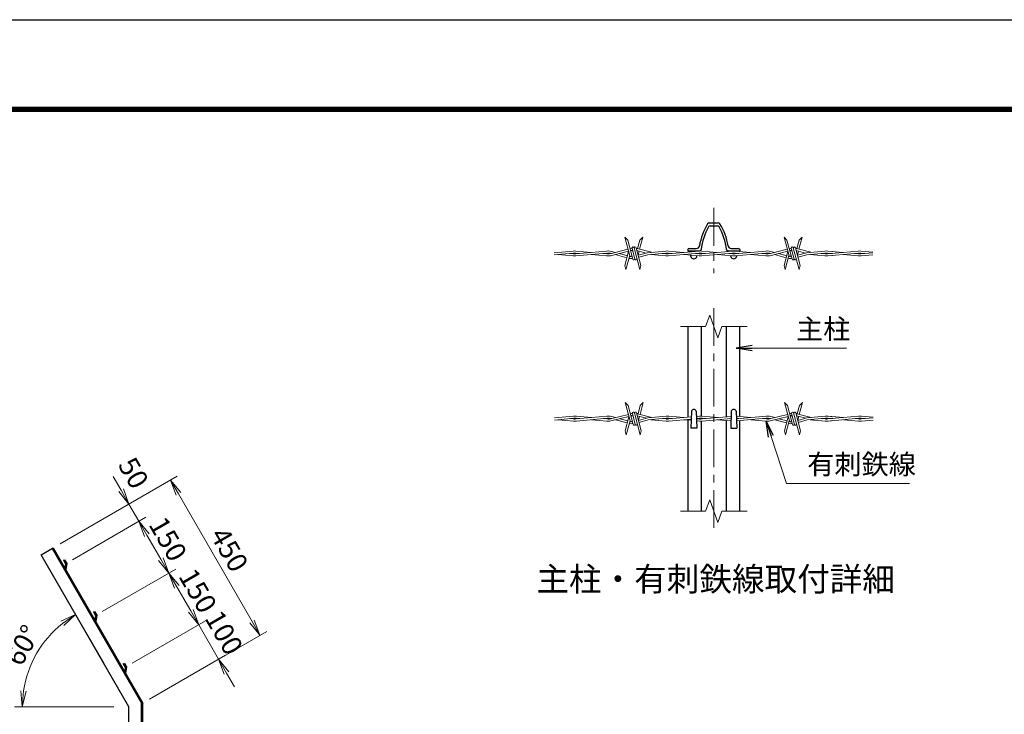
# Model space of a CAD drawing. Units: millimetres. Extents: x 0 to 8400, y 0 to 5940.
# Drawn here: x 4119 to 6592, y 4196 to 5940 of the extents above; entities that cross this region are included whole.
import ezdxf
from ezdxf.enums import TextEntityAlignment as Align

# ---------------------------------------------------------------- set-up
doc = ezdxf.new("R2010")
doc.units = ezdxf.units.MM
doc.header["$LTSCALE"] = 3
doc.header["$MEASUREMENT"] = 0
doc.header["$PDMODE"] = 35
doc.linetypes.add('CENTER', pattern=[50.8, 31.75, -6.35, 6.35, -6.35])
for name, color, linetype, lineweight in [('D-BMK', 2, 'CENTER', 13), ('D-STR-DIM', 7, 'Continuous', 13), ('D-STR-TXT', 7, 'Continuous', 13), ('D-STR3', 3, 'Continuous', 13)]:
    doc.layers.add(name, color=color, linetype=linetype, lineweight=lineweight)
for name, color, linetype in [('D-STR1', 1, 'Continuous'), ('D-TTL', 2, 'Continuous'), ('D-TTL-TXT', 7, 'Continuous')]:
    doc.layers.add(name, color=color, linetype=linetype)
doc.styles.add('ゴシック', font='txt')
doc.dimstyles.new('STYLE', dxfattribs={"dimscale": 20, "dimtxt": 2.5, "dimasz": 2, "dimexe": 1, "dimexo": 1, "dimgap": 0.8, "dimtad": 1, "dimdsep": 46, "dimtxsty": 'ゴシック', "dimblk": 'OPEN', "dimcen": 1e-08, "dimclrd": 256, "dimclre": 256, "dimclrt": 256, "dimadec": 0, "dimazin": 2, "dimtfac": 1, "dimtmove": 2, "dimatfit": 3, "dimldrblk": 'OPEN', "dimfxl": 0, "dimtolj": 1, "dimtzin": 0, "dimlwd": -1, "dimlwe": -1, "dimarcsym": 0})

# ---------------------------------------------------------------- blocks, each defined once
blk = doc.blocks.new('_Open')
at = {"color": 0, "linetype": 'ByBlock', "lineweight": -2}
for p, q in [((-1, 0.167), (0, 0)), ((-1, -0.167), (0, 0)), ((0, 0), (-1, 0))]:
    blk.add_line(p, q, dxfattribs=at)
blk = doc.blocks.new('*D31')
at = {"layer": 'D-STR-DIM'}
for p, q in [((4220.1, 4623.6), (4514.5, 4793.6)), ((4517.2, 4748.9), (4702.2, 4428.5)), ((4445.1, 4233.9), (4739.5, 4403.9))]:
    blk.add_line(p, q, dxfattribs=at)
at = {"layer": 'Defpoints', "color": 0}
for p in [(4202.8, 4613.6), (4722.2, 4393.9), (4427.8, 4223.9)]:
    blk.add_point(p, dxfattribs=at)
at = {"layer": 'D-STR-DIM', "xscale": 40, "yscale": 40, "zscale": 40}
for p, rotation in [((4497.2, 4783.6), 120.0000000000096), ((4722.2, 4393.9), 300.0000000000096)]:
    blk.add_blockref('_Open', p, dxfattribs=dict(at, rotation=rotation))
at = {"layer": 'D-STR-DIM', "insert": (4645.2, 4609.2), "char_height": 50, "attachment_point": 5, "rotation": 300, "style": 'ゴシック'}
blk.add_mtext('\\A1;450', dxfattribs=at)
blk = doc.blocks.new('*D32')
at = {"layer": 'D-STR-DIM'}
for p, q in [((4326.2, 4453.9), (4510.6, 4560.4)), ((4513.2, 4515.7), (4548.2, 4455.1)), ((4401.2, 4324), (4585.6, 4430.5))]:
    blk.add_line(p, q, dxfattribs=at)
at = {"layer": 'Defpoints', "color": 0}
for p in [(4308.9, 4443.9), (4568.2, 4420.5), (4383.9, 4314)]:
    blk.add_point(p, dxfattribs=at)
at = {"layer": 'D-STR-DIM', "xscale": 40, "yscale": 40, "zscale": 40}
for p, rotation in [((4493.2, 4550.4), 120.0000000000096), ((4568.2, 4420.5), 300.0000000000096)]:
    blk.add_blockref('_Open', p, dxfattribs=dict(at, rotation=rotation))
at = {"layer": 'D-STR-DIM', "insert": (4566.2, 4505.9), "char_height": 50, "attachment_point": 5, "rotation": 300, "style": 'ゴシック'}
blk.add_mtext('\\A1;150', dxfattribs=at)
blk = doc.blocks.new('*D33')
at = {"layer": 'D-STR-DIM'}
for p, q in [((4251.2, 4583.8), (4435.6, 4690.3)), ((4438.2, 4645.6), (4473.2, 4585)), ((4326.2, 4453.9), (4510.6, 4560.4))]:
    blk.add_line(p, q, dxfattribs=at)
at = {"layer": 'Defpoints', "color": 0}
for p in [(4233.9, 4573.8), (4493.2, 4550.4), (4308.9, 4443.9)]:
    blk.add_point(p, dxfattribs=at)
at = {"layer": 'D-STR-DIM', "xscale": 40, "yscale": 40, "zscale": 40}
for p, rotation in [((4418.2, 4680.3), 120.0000000000096), ((4493.2, 4550.4), 300.0000000000096)]:
    blk.add_blockref('_Open', p, dxfattribs=dict(at, rotation=rotation))
at = {"layer": 'D-STR-DIM', "insert": (4491.2, 4635.8), "char_height": 50, "attachment_point": 5, "rotation": 300, "style": 'ゴシック'}
blk.add_mtext('\\A1;150', dxfattribs=at)
blk = doc.blocks.new('*D34')
at = {"layer": 'D-STR-DIM'}
for p, q in [((4373.2, 4758.2), (4353.2, 4792.8)), ((4220.1, 4623.6), (4410.6, 4733.6)), ((4393.2, 4723.6), (4418.2, 4680.3)), ((4251.2, 4583.8), (4435.6, 4690.3)), ((4438.2, 4645.6), (4458.2, 4611))]:
    blk.add_line(p, q, dxfattribs=at)
at = {"layer": 'Defpoints', "color": 0}
for p in [(4418.2, 4680.3), (4202.8, 4613.6), (4233.9, 4573.8)]:
    blk.add_point(p, dxfattribs=at)
at = {"layer": 'D-STR-DIM', "xscale": 40, "yscale": 40, "zscale": 40}
for p, rotation in [((4393.2, 4723.6), 300.0000000000096), ((4418.2, 4680.3), 120.0000000000096)]:
    blk.add_blockref('_Open', p, dxfattribs=dict(at, rotation=rotation))
at = {"layer": 'D-STR-DIM', "insert": (4404.6, 4801.7), "char_height": 50, "attachment_point": 5, "rotation": 300, "style": 'ゴシック'}
blk.add_mtext('\\A1;50', dxfattribs=at)
blk = doc.blocks.new('*D35')
at = {"layer": 'D-STR-DIM'}
for p, q in [((4548.2, 4455.1), (4528.2, 4489.7)), ((4401.2, 4324), (4585.6, 4430.5)), ((4568.2, 4420.5), (4618.2, 4333.9)), ((4445.1, 4233.9), (4635.6, 4343.9)), ((4638.2, 4299.2), (4658.2, 4264.6))]:
    blk.add_line(p, q, dxfattribs=at)
at = {"layer": 'Defpoints', "color": 0}
for p in [(4618.2, 4333.9), (4383.9, 4314), (4427.8, 4223.9)]:
    blk.add_point(p, dxfattribs=at)
at = {"layer": 'D-STR-DIM', "xscale": 40, "yscale": 40, "zscale": 40}
for p, rotation in [((4568.2, 4420.5), 300.0000000000096), ((4618.2, 4333.9), 120.0000000000096)]:
    blk.add_blockref('_Open', p, dxfattribs=dict(at, rotation=rotation))
at = {"layer": 'D-STR-DIM', "insert": (4632, 4400.6), "char_height": 50, "attachment_point": 5, "rotation": 300, "style": 'ゴシック'}
blk.add_mtext('\\A1;100', dxfattribs=at)
blk = doc.blocks.new('*D36')
at = {"layer": 'D-STR-DIM'}
for p, q in [((4329.7, 4323.9), (4249, 4463.6)), ((4354.7, 4214.5), (4105.3, 4214.5))]:
    blk.add_line(p, q, dxfattribs=at)
blk.add_arc((4392.8, 4214.5), 267.5, 128.574, 171.426, dxfattribs=at)
at = {"layer": 'Defpoints', "color": 0}
for p in [(4187.9, 4386.5), (4339.7, 4306.5), (4374.7, 4214.5), (4392.8, 4214.5)]:
    blk.add_point(p, dxfattribs=at)
at = {"layer": 'D-STR-DIM', "xscale": 40, "yscale": 40, "zscale": 40}
for p, rotation in [((4259, 4446.2), 34.28702240380439), ((4125.3, 4214.5), 265.712977596194)]:
    blk.add_blockref('_Open', p, dxfattribs=dict(at, rotation=rotation))
at = {"layer": 'D-STR-DIM', "insert": (4125.6, 4368.8), "char_height": 50, "attachment_point": 5, "rotation": 60, "style": 'ゴシック'}
blk.add_mtext('\\A1;60°', dxfattribs=at)

msp = doc.modelspace()

# ---------------------------------------------------------------- linework, layer by layer
at = {"layer": 'D-BMK'}
for p, q in [((5861.97, 5467.571), (5861.97, 5303.367)), ((5861.97, 5215.887), (5861.97, 4659.294))]:
    msp.add_line(p, q, dxfattribs=at)
at = {"layer": 'D-STR-DIM'}
for p, q in [((5841.449, 5169.504), (5851.71, 5197.695)), ((5851.71, 5197.695), (5872.231, 5141.313)), ((5841.449, 5169.504), (5777.97, 5169.504)), ((5872.231, 5141.313), (5882.492, 5169.504)), ((5945.97, 5169.504), (5882.492, 5169.504)), ((5841.449, 4705.677), (5851.71, 4733.868)), ((5851.71, 4733.868), (5872.231, 4677.486)), ((5841.449, 4705.677), (5777.97, 4705.677)), ((5872.231, 4677.486), (5882.492, 4705.677)), ((5945.97, 4705.677), (5882.492, 4705.677))]:
    msp.add_line(p, q, dxfattribs=at)
at = {"layer": 'D-STR1'}
for p, q in [((5850.729, 5429.507), (5873.212, 5429.507)), ((5853.111, 5422.507), (5870.83, 5422.507)), ((5796.97, 5362.507), (5796.97, 5359.507)), ((5796.97, 5359.507), (5826.33, 5359.507)), ((5799.97, 5365.507), (5818.027, 5365.507)), ((5804.47, 5357.187), (5804.47, 5359.507)), ((5804.47, 5345.507), (5804.47, 5348.759)), ((5819.47, 5358.529), (5819.47, 5359.507)), ((5819.47, 5352.638), (5819.47, 5353.308)), ((5819.47, 5345.507), (5819.47, 5347.417)), ((5897.611, 5359.507), (5926.97, 5359.507)), ((5904.47, 5358.634), (5904.47, 5359.507)), ((5904.47, 5352.532), (5904.47, 5353.414)), ((5904.47, 5345.507), (5904.47, 5347.311)), ((5905.913, 5365.507), (5923.97, 5365.507)), ((5919.47, 5358.688), (5919.47, 5359.507)), ((5919.47, 5352.478), (5919.47, 5353.468)), ((5919.47, 5345.507), (5919.47, 5347.257)), ((5926.97, 5362.507), (5926.97, 5359.507)), ((5796.97, 5169.504), (5796.97, 4941.497)), ((5829.97, 5169.504), (5829.97, 4944.229)), ((5893.97, 4942.677), (5893.97, 5169.504)), ((5926.97, 4943.159), (5926.97, 5169.504)), ((5805.97, 4957.261), (5804.47, 4914.261)), ((5817.97, 4957.261), (5819.47, 4914.261)), ((5905.97, 4957.261), (5904.47, 4914.261)), ((5917.97, 4957.261), (5919.47, 4914.261)), ((5796.97, 4934.571), (5796.97, 4705.677)), ((5829.97, 4939.029), (5829.97, 4937.04)), ((5829.97, 4931.839), (5829.97, 4705.677)), ((5893.97, 4705.677), (5893.97, 4933.392)), ((5926.97, 4705.677), (5926.97, 4932.91)), ((5819.47, 4914.261), (5804.47, 4914.261)), ((5904.47, 4914.261), (5919.47, 4914.261)), ((4172.51, 4596.129), (4202.821, 4613.629)), ((4200.223, 4612.129), (4424.821, 4223.113)), ((4202.821, 4613.629), (4427.821, 4223.917)), ((4392.821, 4214.539), (4172.51, 4596.129)), ((4228.944, 4582.382), (4231.542, 4583.882)), ((4228.944, 4582.382), (4233.883, 4573.827)), ((4231.542, 4583.882), (4237.042, 4574.356)), ((4233.883, 4573.827), (4232.345, 4562.491)), ((4232.345, 4562.491), (4234.632, 4558.531)), ((4237.042, 4574.356), (4234.632, 4558.531)), ((4303.944, 4452.478), (4306.542, 4453.978)), ((4303.944, 4452.478), (4308.883, 4443.924)), ((4306.542, 4453.978), (4312.042, 4444.452)), ((4308.883, 4443.924), (4307.345, 4432.587)), ((4307.345, 4432.587), (4309.632, 4428.627)), ((4312.042, 4444.452), (4309.632, 4428.627)), ((4378.944, 4322.575), (4381.542, 4324.075)), ((4378.944, 4322.575), (4383.883, 4314.02)), ((4381.542, 4324.075), (4387.042, 4314.548)), ((4383.883, 4314.02), (4382.345, 4302.683)), ((4387.042, 4314.548), (4384.632, 4298.723)), ((4382.345, 4302.683), (4384.632, 4298.723)), ((4392.821, 2758.917), (4392.821, 4214.539)), ((4424.821, 2758.917), (4424.821, 4223.113)), ((4427.821, 2758.917), (4427.821, 4223.917))]:
    msp.add_line(p, q, dxfattribs=at)
for centre, radius, start, end in [((5975.12, 5347.687), 151.2, 148.301822, 170.666202), ((5974.688, 5347.687), 145.2, 150.132042, 173.913362), ((5850.729, 5424.507), 5, 90, 148.301822), ((5853.111, 5417.507), 5, 90, 150.132042), ((5870.83, 5417.507), 5, 29.867958, 90), ((5873.212, 5424.507), 5, 31.698178, 90), ((5749.252, 5347.687), 145.2, 6.086638, 29.867958), ((5748.821, 5347.687), 151.2, 9.333798, 31.698178), ((5818.027, 5373.507), 8, 270, 350.666202), ((5905.913, 5373.507), 8, 189.333798, 270), ((5799.97, 5362.507), 3, 90, 180), ((5811.97, 5347.195), 7.688, 192.680383, 347.319617), ((5826.33, 5363.507), 4, 270, 353.913362), ((5897.611, 5363.507), 4, 186.086638, 270), ((5911.97, 5347.195), 7.688, 192.680383, 347.319617), ((5923.97, 5362.507), 3, 0, 90), ((5811.97, 4954.761), 6.5, 22.619865, 157.380135), ((5911.97, 4954.761), 6.5, 22.619865, 157.380135)]:
    msp.add_arc(centre, radius, start, end, dxfattribs=at)
at = {"layer": 'D-STR3'}
for p, q in [((5650.854, 5347.188), (5638.419, 5393.598)), ((5645.773, 5386.244), (5638.419, 5393.598)), ((5683.742, 5393.598), (5675.746, 5363.756)), ((5676.388, 5386.244), (5683.742, 5393.598)), ((6050.854, 5347.188), (6038.419, 5393.598)), ((6045.773, 5386.244), (6038.419, 5393.598)), ((6083.742, 5393.598), (6075.746, 5363.756)), ((6076.388, 5386.244), (6083.742, 5393.598)), ((5645.773, 5386.244), (5658.569, 5338.489)), ((5661.574, 5367.457), (5676.34, 5312.348)), ((5679.032, 5322.393), (5666.957, 5367.457)), ((5676.388, 5386.244), (5670.723, 5365.102)), ((6045.773, 5386.244), (6058.569, 5338.489)), ((6061.574, 5367.457), (6076.34, 5312.348)), ((6079.032, 5322.393), (6066.957, 5367.457)), ((6076.388, 5386.244), (6070.723, 5365.102)), ((5508.708, 5359.014), (5461.08, 5354.752)), ((5509.171, 5353.834), (5461.08, 5349.532)), ((5508.708, 5346.932), (5470.364, 5350.362)), ((5499.541, 5352.973), (5509.171, 5352.111)), ((5592.523, 5359.014), (5515.373, 5352.111)), ((5525.003, 5352.973), (5515.373, 5353.834)), ((5515.837, 5359.014), (5554.18, 5355.583)), ((5592.987, 5353.834), (5515.837, 5346.932)), ((5592.523, 5346.932), (5554.18, 5350.362)), ((5583.357, 5352.973), (5592.987, 5352.111)), ((5604.683, 5353.051), (5646.432, 5363.692)), ((5605.968, 5348.012), (5647.778, 5358.669)), ((5614.558, 5355.568), (5608.614, 5357.161)), ((5643.813, 5342.346), (5614.526, 5350.193)), ((5645.159, 5347.369), (5624.822, 5352.818)), ((5647.982, 5357.907), (5638.467, 5322.393)), ((5650.674, 5347.861), (5641.158, 5312.348)), ((5652.693, 5345.35), (5650.181, 5346.023)), ((5653.991, 5365.618), (5651.48, 5364.945)), ((5652.817, 5359.953), (5655.368, 5360.604)), ((5656.55, 5346.023), (5654.039, 5345.35)), ((5656.551, 5366.111), (5663.952, 5338.489)), ((5658.133, 5360.207), (5656.683, 5360.596)), ((5691.885, 5354.048), (5668.9, 5360.207)), ((5669.377, 5360.079), (5669.156, 5359.253)), ((5705.368, 5355.819), (5669.676, 5365.383)), ((5674.4, 5358.733), (5671.847, 5349.207)), ((5695.047, 5354.895), (5671.979, 5348.715)), ((5673.325, 5343.692), (5695.958, 5349.756)), ((5741.076, 5359.014), (5695.047, 5354.895)), ((5695.958, 5349.756), (5741.539, 5353.834)), ((5741.076, 5346.932), (5702.733, 5350.362)), ((5731.91, 5352.973), (5741.539, 5352.111)), ((5824.892, 5359.014), (5747.742, 5352.111)), ((5757.371, 5352.973), (5747.742, 5353.834)), ((5748.205, 5359.014), (5786.548, 5355.583)), ((5825.355, 5353.834), (5748.205, 5346.932)), ((5824.892, 5346.932), (5786.548, 5350.362)), ((5815.725, 5352.973), (5825.355, 5352.111)), ((5908.708, 5359.014), (5831.557, 5352.111)), ((5841.187, 5352.973), (5831.557, 5353.834)), ((5832.021, 5359.014), (5870.364, 5355.583)), ((5909.171, 5353.834), (5832.021, 5346.932)), ((5908.708, 5346.932), (5870.364, 5350.362)), ((5899.541, 5352.973), (5909.171, 5352.111)), ((5992.523, 5359.014), (5915.373, 5352.111)), ((5925.003, 5352.973), (5915.373, 5353.834)), ((5915.837, 5359.014), (5954.18, 5355.583)), ((5992.987, 5353.834), (5915.837, 5346.932)), ((5992.523, 5346.932), (5954.18, 5350.362)), ((5983.357, 5352.973), (5992.987, 5352.111)), ((6004.683, 5353.051), (6046.432, 5363.692)), ((6005.968, 5348.012), (6047.778, 5358.669)), ((6014.558, 5355.568), (6008.614, 5357.161)), ((6043.813, 5342.346), (6014.526, 5350.193)), ((6045.159, 5347.369), (6024.822, 5352.818)), ((6047.982, 5357.907), (6038.467, 5322.393)), ((6050.674, 5347.861), (6041.158, 5312.348)), ((6052.693, 5345.35), (6050.181, 5346.023)), ((6053.991, 5365.618), (6051.48, 5364.945)), ((6052.817, 5359.953), (6055.368, 5360.604)), ((6056.55, 5346.023), (6054.039, 5345.35)), ((6056.551, 5366.111), (6063.952, 5338.489)), ((6058.133, 5360.207), (6056.683, 5360.596)), ((6091.885, 5354.048), (6068.9, 5360.207)), ((6069.377, 5360.079), (6069.156, 5359.253)), ((6105.368, 5355.819), (6069.676, 5365.383)), ((6074.4, 5358.733), (6071.847, 5349.207)), ((6095.047, 5354.895), (6071.979, 5348.715)), ((6073.325, 5343.692), (6095.958, 5349.756)), ((6141.076, 5359.014), (6095.047, 5354.895)), ((6095.958, 5349.756), (6141.539, 5353.834)), ((6141.076, 5346.932), (6102.733, 5350.362)), ((6131.91, 5352.973), (6141.539, 5352.111)), ((6224.892, 5359.014), (6147.742, 5352.111)), ((6157.371, 5352.973), (6147.742, 5353.834)), ((6157.371, 5352.973), (6147.742, 5353.834)), ((6160.071, 5353.214), (6147.742, 5352.111)), ((6148.205, 5359.014), (6160.071, 5357.952)), ((6148.205, 5359.014), (6186.548, 5355.583)), ((6225.355, 5353.834), (6148.205, 5346.932)), ((6160.071, 5347.993), (6148.205, 5346.932)), ((6224.892, 5346.932), (6186.548, 5350.362)), ((6215.725, 5352.973), (6225.355, 5352.111)), ((6261.08, 5354.752), (6231.557, 5352.111)), ((6241.187, 5352.973), (6231.557, 5353.834)), ((6232.021, 5359.014), (6261.08, 5356.414)), ((6261.08, 5349.532), (6232.021, 5346.932)), ((5638.467, 5322.393), (5641.158, 5312.348)), ((5648.836, 5341), (5650.467, 5340.563)), ((5657.896, 5341), (5656.265, 5340.563)), ((5679.032, 5322.393), (5676.34, 5312.348)), ((6038.467, 5322.393), (6041.158, 5312.348)), ((6048.836, 5341), (6050.467, 5340.563)), ((6057.896, 5341), (6056.265, 5340.563)), ((6079.032, 5322.393), (6076.34, 5312.348)), ((5651.744, 4932.25), (5639.309, 4978.659)), ((5646.663, 4971.305), (5639.309, 4978.659)), ((5646.663, 4971.305), (5659.459, 4923.55)), ((5677.278, 4971.305), (5671.613, 4950.164)), ((5684.632, 4978.659), (5676.636, 4948.818)), ((5677.278, 4971.305), (5684.632, 4978.659)), ((6051.744, 4932.25), (6039.309, 4978.659)), ((6046.663, 4971.305), (6039.309, 4978.659)), ((6046.663, 4971.305), (6059.459, 4923.55)), ((6077.278, 4971.305), (6071.613, 4950.164)), ((6084.632, 4978.659), (6076.636, 4948.818)), ((6077.278, 4971.305), (6084.632, 4978.659)), ((5605.573, 4938.112), (5647.322, 4948.754)), ((5654.881, 4950.68), (5652.37, 4950.007)), ((5657.441, 4951.173), (5664.842, 4923.55)), ((5662.464, 4952.518), (5677.23, 4897.409)), ((5679.922, 4907.455), (5667.847, 4952.518)), ((5706.258, 4940.88), (5670.566, 4950.444)), ((6005.573, 4938.112), (6047.322, 4948.754)), ((6054.881, 4950.68), (6052.37, 4950.007)), ((6057.441, 4951.173), (6064.842, 4923.55)), ((6062.464, 4952.518), (6077.23, 4897.409)), ((6079.922, 4907.455), (6067.847, 4952.518)), ((6106.258, 4940.88), (6070.566, 4950.444)), ((5509.598, 4944.075), (5461.97, 4939.814)), ((5510.061, 4938.896), (5461.97, 4934.593)), ((5509.598, 4931.993), (5471.254, 4935.424)), ((5500.431, 4938.034), (5510.061, 4937.173)), ((5593.413, 4944.075), (5516.263, 4937.173)), ((5525.893, 4938.034), (5516.263, 4938.896)), ((5516.727, 4944.075), (5555.07, 4940.645)), ((5593.877, 4938.896), (5516.727, 4931.993)), ((5593.413, 4931.993), (5555.07, 4935.424)), ((5584.247, 4938.034), (5593.877, 4937.173)), ((5606.858, 4933.074), (5648.668, 4943.731)), ((5615.449, 4940.63), (5609.504, 4942.222)), ((5644.703, 4927.407), (5615.416, 4935.255)), ((5646.049, 4932.43), (5625.712, 4937.879)), ((5648.872, 4942.969), (5639.357, 4907.455)), ((5651.564, 4932.923), (5642.048, 4897.409)), ((5649.726, 4926.062), (5651.357, 4925.624)), ((5653.583, 4930.411), (5651.072, 4931.084)), ((5653.707, 4945.015), (5656.258, 4945.665)), ((5657.44, 4931.084), (5654.929, 4930.411)), ((5658.786, 4926.062), (5657.155, 4925.624)), ((5659.023, 4945.269), (5657.573, 4945.657)), ((5692.775, 4939.11), (5669.79, 4945.269)), ((5670.267, 4945.141), (5670.046, 4944.314)), ((5675.29, 4943.795), (5672.737, 4934.269)), ((5695.937, 4939.957), (5672.869, 4933.776)), ((5674.215, 4928.753), (5696.848, 4934.818)), ((5741.966, 4944.075), (5695.937, 4939.957)), ((5696.848, 4934.818), (5742.43, 4938.896)), ((5741.966, 4931.993), (5703.623, 4935.424)), ((5732.8, 4938.034), (5742.43, 4937.173)), ((5805.447, 4942.256), (5748.632, 4937.173)), ((5758.262, 4938.034), (5748.632, 4938.896)), ((5749.095, 4944.075), (5787.438, 4940.645)), ((5805.264, 4937.019), (5749.095, 4931.993)), ((5805.153, 4933.839), (5787.438, 4935.424)), ((5825.782, 4944.075), (5818.453, 4943.419)), ((5826.245, 4938.896), (5818.635, 4938.215)), ((5818.647, 4937.852), (5826.245, 4937.173)), ((5825.782, 4931.993), (5818.83, 4932.615)), ((5905.498, 4943.708), (5832.447, 4937.173)), ((5842.077, 4938.034), (5832.447, 4938.896)), ((5832.911, 4944.075), (5871.254, 4940.645)), ((5905.315, 4938.471), (5832.911, 4931.993)), ((5905.103, 4932.396), (5871.254, 4935.424)), ((5900.431, 4938.034), (5905.285, 4937.6)), ((5918.436, 4943.922), (5955.07, 4940.645)), ((5925.893, 4938.034), (5918.618, 4938.685)), ((5993.413, 4944.075), (5918.664, 4937.387)), ((5993.877, 4938.896), (5918.845, 4932.183)), ((5993.413, 4931.993), (5955.07, 4935.424)), ((5984.247, 4938.034), (5993.877, 4937.173)), ((6006.858, 4933.074), (6048.668, 4943.731)), ((6015.449, 4940.63), (6009.504, 4942.222)), ((6044.703, 4927.407), (6015.416, 4935.255)), ((6046.049, 4932.43), (6025.712, 4937.879)), ((6048.872, 4942.969), (6039.357, 4907.455)), ((6051.564, 4932.923), (6042.048, 4897.409)), ((6049.726, 4926.062), (6051.357, 4925.624)), ((6053.583, 4930.411), (6051.072, 4931.084)), ((6053.707, 4945.015), (6056.258, 4945.665)), ((6057.44, 4931.084), (6054.929, 4930.411)), ((6058.786, 4926.062), (6057.155, 4925.624)), ((6059.023, 4945.269), (6057.573, 4945.657)), ((6092.775, 4939.11), (6069.79, 4945.269)), ((6070.267, 4945.141), (6070.046, 4944.314)), ((6075.29, 4943.795), (6072.737, 4934.269)), ((6095.937, 4939.957), (6072.869, 4933.776)), ((6074.215, 4928.753), (6096.848, 4934.818)), ((6141.966, 4944.075), (6095.937, 4939.957)), ((6096.848, 4934.818), (6142.43, 4938.896)), ((6141.966, 4931.993), (6103.623, 4935.424)), ((6132.8, 4938.034), (6142.43, 4937.173)), ((6225.782, 4944.075), (6148.632, 4937.173)), ((6158.262, 4938.034), (6148.632, 4938.896)), ((6158.262, 4938.034), (6148.632, 4938.896)), ((6160.961, 4938.276), (6148.632, 4937.173)), ((6149.095, 4944.075), (6160.961, 4943.013)), ((6149.095, 4944.075), (6187.438, 4940.645)), ((6226.245, 4938.896), (6149.095, 4931.993)), ((6160.961, 4933.055), (6149.095, 4931.993)), ((6225.782, 4931.993), (6187.438, 4935.424)), ((6216.615, 4938.034), (6226.245, 4937.173)), ((6261.97, 4939.814), (6232.447, 4937.173)), ((6242.077, 4938.034), (6232.447, 4938.896)), ((6232.911, 4944.075), (6261.97, 4941.475)), ((6261.97, 4934.593), (6232.911, 4931.993)), ((5639.357, 4907.455), (5642.048, 4897.409)), ((5679.922, 4907.455), (5677.23, 4897.409)), ((6039.357, 4907.455), (6042.048, 4897.409)), ((6079.922, 4907.455), (6077.23, 4897.409))]:
    msp.add_line(p, q, dxfattribs=at)
for centre, radius, start, end in [((5659.062, 5366.784), 2.6, 15, 195), ((5664.446, 5366.784), 2.6, 15, 195), ((6059.062, 5366.784), 2.6, 15, 195), ((6064.446, 5366.784), 2.6, 15, 195), ((5512.272, 5319.173), 40, 84.887516, 95), ((5512.272, 5386.773), 40, 265, 275.112484), ((5512.272, 5319.173), 34.8, 84.887516, 95), ((5512.272, 5386.773), 34.8, 265, 275.112484), ((5596.088, 5319.173), 40, 71.750097, 95.112484), ((5596.088, 5386.773), 40, 264.887516, 284.299535), ((5596.088, 5319.173), 34.8, 76.226057, 95.112484), ((5596.088, 5386.773), 34.8, 264.887516, 284.299535), ((5653.366, 5347.861), 2.6, 195, 15), ((5656.01, 5358.084), 2.6, 15, 195), ((5656.01, 5358.084), 7.8, 85.528779, 105), ((5666.777, 5354.564), 11.2, 75, 86.730647), ((5744.641, 5319.173), 40, 84.887516, 95), ((5744.641, 5386.773), 40, 265, 275.112484), ((5744.641, 5319.173), 34.8, 84.887516, 95), ((5744.641, 5386.773), 34.8, 265, 275.112484), ((5828.456, 5319.173), 40, 84.887516, 95), ((5828.456, 5386.773), 40, 265, 275.112484), ((5828.456, 5319.173), 34.8, 84.887516, 95), ((5828.456, 5386.773), 34.8, 265, 275.112484), ((5912.272, 5319.173), 40, 84.887516, 95), ((5912.272, 5386.773), 40, 265, 275.112484), ((5912.272, 5319.173), 34.8, 84.887516, 95), ((5912.272, 5386.773), 34.8, 265, 275.112484), ((5996.088, 5319.173), 40, 71.750097, 95.112484), ((5996.088, 5386.773), 40, 264.887516, 284.299535), ((5996.088, 5319.173), 34.8, 76.226057, 95.112484), ((5996.088, 5386.773), 34.8, 264.887516, 284.299535), ((6053.366, 5347.861), 2.6, 195, 15), ((6056.01, 5358.084), 2.6, 15, 195), ((6056.01, 5358.084), 7.8, 85.528779, 105), ((6066.777, 5354.564), 11.2, 75, 86.730647), ((6144.641, 5319.173), 40, 84.887516, 95), ((6144.641, 5319.173), 40, 84.887516, 95), ((6144.641, 5386.773), 40, 265, 275.112484), ((6144.641, 5386.773), 40, 265, 275.112484), ((6144.641, 5319.173), 34.8, 84.887516, 95), ((6144.641, 5319.173), 34.8, 84.887516, 95), ((6144.641, 5386.773), 34.8, 265, 275.112484), ((6144.641, 5386.773), 34.8, 265, 275.112484), ((6228.456, 5319.173), 40, 84.887516, 95), ((6228.456, 5386.773), 40, 265, 275.112484), ((6228.456, 5319.173), 34.8, 84.887516, 95), ((6228.456, 5386.773), 34.8, 265, 275.112484), ((5653.366, 5351.381), 11.2, 255, 285), ((5661.08, 5339.162), 2.6, 195, 15), ((5666.464, 5339.162), 2.6, 195, 15), ((6053.366, 5351.381), 11.2, 255, 285), ((6061.08, 5339.162), 2.6, 195, 15), ((6066.464, 5339.162), 2.6, 195, 15), ((5656.9, 4943.146), 7.8, 85.528779, 105), ((5659.952, 4951.845), 2.6, 15, 195), ((5665.336, 4951.845), 2.6, 15, 195), ((5667.667, 4939.626), 11.2, 75, 86.730647), ((6056.9, 4943.146), 7.8, 85.528779, 105), ((6059.952, 4951.845), 2.6, 15, 195), ((6065.336, 4951.845), 2.6, 15, 195), ((6067.667, 4939.626), 11.2, 75, 86.730647), ((5513.162, 4904.234), 40, 84.887516, 95), ((5513.162, 4971.834), 40, 265, 275.112484), ((5513.162, 4904.234), 34.8, 84.887516, 95), ((5513.162, 4971.834), 34.8, 265, 275.112484), ((5596.978, 4904.234), 40, 71.750097, 95.112484), ((5596.978, 4971.834), 40, 264.887516, 284.299535), ((5596.978, 4904.234), 34.8, 76.226057, 95.112484), ((5596.978, 4971.834), 34.8, 264.887516, 284.299535), ((5654.256, 4936.443), 11.2, 255, 285), ((5654.256, 4932.923), 2.6, 195, 15), ((5656.9, 4943.146), 2.6, 15, 195), ((5661.97, 4924.223), 2.6, 195, 15), ((5667.354, 4924.223), 2.6, 195, 15), ((5745.531, 4904.234), 40, 84.887516, 95), ((5745.531, 4971.834), 40, 265, 275.112484), ((5745.531, 4904.234), 34.8, 84.887516, 95), ((5745.531, 4971.834), 34.8, 265, 275.112484), ((5829.346, 4904.234), 40, 84.887516, 95), ((5829.346, 4971.834), 40, 265, 275.112484), ((5829.346, 4904.234), 34.8, 84.887516, 95), ((5829.346, 4971.834), 34.8, 265, 275.112484), ((5996.978, 4904.234), 40, 71.750097, 95.112484), ((5996.978, 4971.834), 40, 264.887516, 284.299535), ((5996.978, 4904.234), 34.8, 76.226057, 95.112484), ((5996.978, 4971.834), 34.8, 264.887516, 284.299535), ((6054.256, 4936.443), 11.2, 255, 285), ((6054.256, 4932.923), 2.6, 195, 15), ((6056.9, 4943.146), 2.6, 15, 195), ((6061.97, 4924.223), 2.6, 195, 15), ((6067.354, 4924.223), 2.6, 195, 15), ((6145.531, 4904.234), 40, 84.887516, 95), ((6145.531, 4904.234), 40, 84.887516, 95), ((6145.531, 4971.834), 40, 265, 275.112484), ((6145.531, 4971.834), 40, 265, 275.112484), ((6145.531, 4904.234), 34.8, 84.887516, 95), ((6145.531, 4904.234), 34.8, 84.887516, 95), ((6145.531, 4971.834), 34.8, 265, 275.112484), ((6145.531, 4971.834), 34.8, 265, 275.112484), ((6229.346, 4904.234), 40, 84.887516, 95), ((6229.346, 4971.834), 40, 265, 275.112484), ((6229.346, 4904.234), 34.8, 84.887516, 95), ((6229.346, 4971.834), 34.8, 265, 275.112484)]:
    msp.add_arc(centre, radius, start, end, dxfattribs=at)
at = {"layer": 'D-TTL'}
msp.add_lwpolyline([(0, 5940), (8400, 5940), (8400, 0), (0, 0)], close=True, dxfattribs=at)
at = {"layer": 'D-TTL', "color": 7}
for points in [[(270, 5720), (8130, 5720), (8130, 220), (270, 220)], [(272.5, 5717.5), (8127.5, 5717.5), (8127.5, 222.5), (272.5, 222.5)], [(275, 5715), (8125, 5715), (8125, 225), (275, 225)], [(277.5, 5712.5), (8122.5, 5712.5), (8122.5, 227.5), (277.5, 227.5)], [(280, 5710), (8120, 5710), (8120, 230), (280, 230)]]:
    msp.add_lwpolyline(points, close=True, dxfattribs=at)

# ---------------------------------------------------------------- texts
at = {"layer": 'D-STR-TXT', "style": 'ゴシック'}
for s, p in [('主柱', (6068.607, 5138.147)), ('有刺鉄線', (6096.623, 4798.403))]:
    msp.add_text(s, height=50, dxfattribs=at).set_placement(p)
at = {"layer": 'D-TTL-TXT', "linetype": 'Continuous', "style": 'ゴシック'}
msp.add_text('主柱・有刺鉄線取付詳細', height=60, dxfattribs=at).set_placement((5866.59, 4527.412), align=Align.MIDDLE)

# ---------------------------------------------------------------- dimensions: what is measured, and where the dimension line sits
at = {"layer": 'D-STR-DIM'}
for base, p1, p2, picture, middle in [((4418.233, 4680.262), (4202.821, 4613.629), (4233.883, 4573.827), '*D34', (4404.572, 4801.744)), ((4618.233, 4333.852), (4383.883, 4314.02), (4427.821, 4223.917), '*D35', (4631.971, 4400.628))]:
    dim = msp.add_linear_dim(base=base, p1=p1, p2=p2, angle=120, dimstyle='STYLE', dxfattribs=at)
    dim.commit()
    dim.dimension.update_dxf_attribs({"geometry": picture, "text_midpoint": middle, "dimtype": 160})
for base, p1, p2, picture, middle in [((4722.156, 4393.852), (4202.821, 4613.629), (4427.821, 4223.917), '*D31', (4645.163, 4609.207)), ((4493.233, 4550.358), (4233.883, 4573.827), (4308.883, 4443.924), '*D33', (4491.24, 4635.81)), ((4568.233, 4420.454), (4308.883, 4443.924), (4383.883, 4314.02), '*D32', (4566.24, 4505.906))]:
    dim = msp.add_linear_dim(base=base, p1=p1, p2=p2, angle=120, dimstyle='STYLE', dxfattribs=at)
    dim.commit()
    dim.dimension.update_dxf_attribs({"geometry": picture, "text_midpoint": middle})
dim = msp.add_angular_dim_3p(base=(4187.867, 4386.516), center=(4392.821, 4214.539), p1=(4374.696, 4214.539), p2=(4339.701, 4306.546), dimstyle='STYLE', dxfattribs=at)
dim.commit()
dim.dimension.update_dxf_attribs({"geometry": '*D36', "text_midpoint": (4125.61, 4368.813)})

# ---------------------------------------------------------------- leaders
at = {"layer": 'D-STR-TXT'}
for points in [[(5918.337, 5115.168), (6195.003, 5115.168)], [(5993.413, 4931.993), (6044.176, 4774.788), (6353.729, 4774.788)]]:
    msp.add_leader(points, dimstyle='STYLE', override={"dimgap": 0.8, "dimtad": 1}, dxfattribs=at)

doc.saveas('drawing.dxf')
